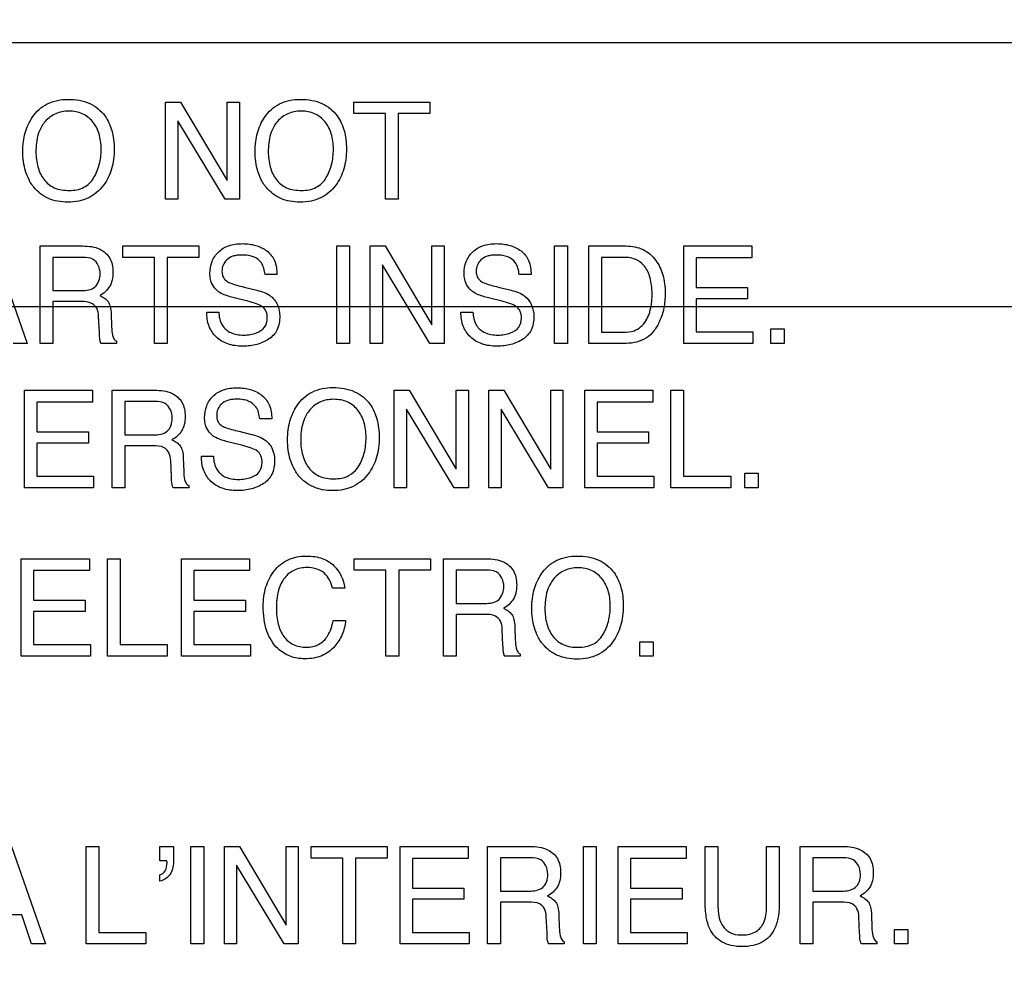
# Model space of a CAD drawing. Units: millimetres. Extents: x 0 to 3300, y 0 to 2000.
# Drawn here: x 2183 to 2204, y 819 to 839 of the extents above; entities that cross this region are included whole.
import ezdxf

# ---------------------------------------------------------------- set-up
doc = ezdxf.new("R2010")
doc.units = ezdxf.units.MM
doc.header["$LTSCALE"] = 181.5
doc.layers.get('0').update_dxf_attribs({"linetype": 'CONTINUOUS'})
doc.layers.add('7_ALL_FEATURES', color=7, linetype='CONTINUOUS')
doc.layers.add('DEF_DRAFT_DIM', color=7, linetype='CONTINUOUS')
doc.styles.get("Standard").update_dxf_attribs({"font": 'txt', "width": 0.8})
doc.dimstyles.new('DIMSTYLE_1', dxfattribs={"dimtxt": 7, "dimasz": 0.1875, "dimexe": 0.125, "dimexo": 0.0625, "dimgap": 3.5, "dimtad": 0, "dimtih": 1, "dimtoh": 1, "dimdsep": 46, "dimtxsty": 'Standard', "dimblk": 'CLOSED', "dimblk1": 'CLOSED', "dimblk2": 'CLOSED', "dimcen": 0.09, "dimadec": 0, "dimazin": 0, "dimtfac": 1, "dimtofl": 0, "dimtmove": 0, "dimatfit": 3, "dimldrblk": 'CLOSED', "dimfxl": 1, "dimtolj": 1, "dimarcsym": 0})

# ---------------------------------------------------------------- blocks, each defined once
blk = doc.blocks.new('_CLOSED')
at = {"color": 0, "linetype": 'ByBlock'}
for p, q in [((0, 0), (-1, 0.17)), ((-1, 0.17), (-1, -0.17)), ((-1, -0.17), (0, 0)), ((-1, 0), (0, 0))]:
    blk.add_line(p, q, dxfattribs=at)
blk = doc.blocks.new('*D23')
at = {"layer": 'DEF_DRAFT_DIM', "color": 2, "linetype": 'Continuous'}
for p, q in [((1990.312, 1132.55), (1987.387, 1132.55)), ((1987.512, 1132.55), (1987.512, 984.65)), ((2444.034, 1132.55), (1990.312, 1132.55)), ((1987.512, 832.55), (1987.512, 970.65)), ((1990.312, 832.55), (1987.387, 832.55)), ((2444.034, 832.55), (1990.312, 832.55))]:
    blk.add_line(p, q, dxfattribs=at)
at = {"layer": 'DEF_DRAFT_DIM', "color": 2, "linetype": 'Continuous', "xscale": 0.1875, "yscale": 0.1875, "zscale": 0.1875}
for p, rotation in [((1987.512, 1132.55), 90), ((1987.512, 832.55), 270)]:
    blk.add_blockref('_CLOSED', p, dxfattribs=dict(at, rotation=rotation))
blk = doc.blocks.new('*D24')
at = {"layer": 'DEF_DRAFT_DIM', "color": 2, "linetype": 'Continuous'}
for p, q in [((1990.312, 832.55), (1987.387, 832.55)), ((1987.512, 832.55), (1987.512, 737.2)), ((2444.034, 832.55), (1990.312, 832.55)), ((1987.512, 648.85), (1987.512, 723.2)), ((1990.312, 648.85), (1987.387, 648.85)), ((2060.962, 648.85), (1990.312, 648.85))]:
    blk.add_line(p, q, dxfattribs=at)
at = {"layer": 'DEF_DRAFT_DIM', "color": 2, "linetype": 'Continuous', "xscale": 0.1875, "yscale": 0.1875, "zscale": 0.1875}
for p, rotation in [((1987.512, 832.55), 90), ((1987.512, 648.85), 270)]:
    blk.add_blockref('_CLOSED', p, dxfattribs=dict(at, rotation=rotation))
blk = doc.blocks.new('*D30')
at = {"layer": 'DEF_DRAFT_DIM', "color": 2, "linetype": 'Continuous'}
for p, q in [((2280.235, 851.888), (2280.235, 614.068)), ((2043.045, 655.788), (2043.045, 614.068)), ((2043.045, 614.193), (2130.14, 614.193)), ((2280.235, 614.193), (2165.14, 614.193))]:
    blk.add_line(p, q, dxfattribs=at)
at = {"layer": 'DEF_DRAFT_DIM', "color": 2, "linetype": 'Continuous', "xscale": 0.1875, "yscale": 0.1875, "zscale": 0.1875, "rotation": 180}
blk.add_blockref('_CLOSED', (2043.045, 614.193), dxfattribs=at)
at = {"layer": 'DEF_DRAFT_DIM', "color": 2, "linetype": 'Continuous', "xscale": 0.1875, "yscale": 0.1875, "zscale": 0.1875}
blk.add_blockref('_CLOSED', (2280.235, 614.193), dxfattribs=at)
at = {"layer": 'DEF_DRAFT_DIM', "color": 2, "linetype": 'Continuous', "insert": (2147.64, 617.693), "char_height": 7, "width": 28, "attachment_point": 2, "line_spacing_factor": 0.9}
blk.add_mtext('237.2', dxfattribs=at)
blk = doc.blocks.new('*D34')
at = {"layer": 'DEF_DRAFT_DIM', "color": 2, "linetype": 'Continuous'}
for p, q in [((2020.713, 843.05), (2017.788, 843.05)), ((2017.913, 843.05), (2017.913, 742.45)), ((2292.973, 843.05), (2020.713, 843.05)), ((2017.913, 648.85), (2017.913, 728.45)), ((2020.713, 648.85), (2017.788, 648.85)), ((2049.983, 648.85), (2020.713, 648.85))]:
    blk.add_line(p, q, dxfattribs=at)
at = {"layer": 'DEF_DRAFT_DIM', "color": 2, "linetype": 'Continuous', "xscale": 0.1875, "yscale": 0.1875, "zscale": 0.1875}
for p, rotation in [((2017.913, 843.05), 90), ((2017.913, 648.85), 270)]:
    blk.add_blockref('_CLOSED', p, dxfattribs=dict(at, rotation=rotation))

msp = doc.modelspace()

# ---------------------------------------------------------------- linework, layer by layer
at = {"layer": '7_ALL_FEATURES', "color": 7, "linetype": 'Continuous'}
msp.add_line((2209.635, 838.15), (2121.635, 838.15), dxfattribs=at)
at = {"layer": '7_ALL_FEATURES', "color": 40, "linetype": 'Continuous'}
for p, q in [((2186.264, 836.892), (2186.582, 836.892)), ((2186.264, 834.83), (2186.264, 836.892)), ((2186.582, 836.892), (2187.573, 835.227)), ((2187.573, 836.892), (2187.83, 836.892)), ((2187.573, 835.227), (2187.573, 836.892)), ((2187.83, 836.892), (2187.83, 834.83)), ((2190.256, 836.892), (2191.867, 836.892)), ((2190.256, 836.647), (2190.256, 836.892)), ((2191.867, 836.892), (2191.867, 836.647)), ((2190.926, 836.647), (2190.256, 836.647)), ((2190.926, 834.83), (2190.926, 836.647)), ((2191.867, 836.647), (2191.197, 836.647)), ((2191.197, 836.647), (2191.197, 834.83)), ((2187.527, 834.83), (2186.522, 836.496)), ((2186.522, 836.496), (2186.522, 834.83)), ((2186.522, 834.83), (2186.264, 834.83)), ((2187.83, 834.83), (2187.527, 834.83)), ((2191.197, 834.83), (2190.926, 834.83)), ((2182.604, 833.84), (2183.326, 831.775)), ((2183.6, 833.84), (2184.504, 833.84)), ((2183.6, 831.775), (2183.6, 833.84)), ((2185.355, 833.84), (2186.968, 833.84)), ((2185.355, 833.593), (2185.355, 833.84)), ((2186.968, 833.84), (2186.968, 833.593)), ((2189.896, 833.84), (2190.167, 833.84)), ((2189.896, 831.775), (2189.896, 833.84)), ((2190.167, 833.84), (2190.167, 831.775)), ((2190.605, 833.84), (2190.923, 833.84)), ((2190.605, 831.775), (2190.605, 833.84)), ((2190.923, 833.84), (2191.914, 832.171)), ((2191.914, 833.84), (2192.171, 833.84)), ((2191.914, 832.171), (2191.914, 833.84)), ((2192.171, 833.84), (2192.171, 831.775)), ((2194.517, 833.84), (2194.789, 833.84)), ((2194.517, 831.775), (2194.517, 833.84)), ((2194.789, 833.84), (2194.789, 831.775)), ((2195.239, 833.84), (2196.034, 833.84)), ((2195.239, 831.775), (2195.239, 833.84)), ((2197.254, 833.84), (2198.698, 833.84)), ((2197.254, 831.775), (2197.254, 833.84)), ((2198.698, 833.84), (2198.698, 833.586)), ((2184.51, 833.599), (2183.869, 833.599)), ((2183.869, 833.599), (2183.869, 832.893)), ((2186.025, 833.593), (2185.355, 833.593)), ((2186.025, 831.775), (2186.025, 833.593)), ((2186.968, 833.593), (2186.297, 833.593)), ((2186.297, 833.593), (2186.297, 831.775)), ((2195.979, 833.599), (2195.511, 833.599)), ((2195.511, 833.599), (2195.511, 832.014)), ((2191.87, 831.775), (2190.863, 833.44)), ((2190.863, 833.44), (2190.863, 831.775)), ((2198.698, 833.586), (2197.518, 833.586)), ((2197.518, 833.586), (2197.518, 832.96)), ((2188.626, 833.233), (2188.374, 833.233)), ((2194.017, 833.233), (2193.764, 833.233)), ((2187.929, 832.969), (2188.199, 832.902)), ((2193.321, 832.969), (2193.591, 832.902)), ((2183.869, 832.893), (2184.475, 832.893)), ((2197.518, 832.96), (2198.609, 832.96)), ((2198.609, 832.96), (2198.609, 832.72)), ((2184.466, 832.66), (2183.869, 832.66)), ((2183.869, 832.66), (2183.869, 831.775)), ((2188.011, 832.67), (2187.75, 832.733)), ((2193.403, 832.67), (2193.142, 832.733)), ((2198.609, 832.72), (2197.518, 832.72)), ((2197.518, 832.72), (2197.518, 832.021)), ((2184.859, 832.006), (2184.842, 832.351)), ((2185.109, 832.4), (2185.119, 832.123)), ((2187.137, 832.44), (2187.391, 832.44)), ((2192.53, 832.44), (2192.783, 832.44)), ((2195.511, 832.014), (2195.981, 832.014)), ((2197.518, 832.021), (2198.718, 832.021)), ((2198.718, 832.021), (2198.718, 831.775)), ((2199.103, 832.082), (2199.387, 832.082)), ((2199.103, 831.775), (2199.103, 832.082)), ((2199.387, 832.082), (2199.387, 831.775)), ((2183.326, 831.775), (2183.03, 831.775)), ((2183.869, 831.775), (2183.6, 831.775)), ((2185.224, 831.775), (2184.892, 831.775)), ((2185.224, 831.821), (2185.224, 831.775)), ((2186.297, 831.775), (2186.025, 831.775)), ((2190.167, 831.775), (2189.896, 831.775)), ((2190.863, 831.775), (2190.605, 831.775)), ((2192.171, 831.775), (2191.87, 831.775)), ((2194.789, 831.775), (2194.517, 831.775)), ((2196.032, 831.775), (2195.239, 831.775)), ((2198.718, 831.775), (2197.254, 831.775)), ((2199.387, 831.775), (2199.103, 831.775)), ((2183.268, 830.781), (2184.714, 830.781)), ((2183.268, 828.712), (2183.268, 830.781)), ((2184.714, 830.781), (2184.714, 830.527)), ((2185.129, 830.781), (2186.034, 830.781)), ((2185.129, 828.712), (2185.129, 830.781)), ((2191.116, 830.781), (2191.434, 830.781)), ((2191.116, 828.712), (2191.116, 830.781)), ((2191.434, 830.781), (2192.427, 829.11)), ((2192.427, 830.781), (2192.686, 830.781)), ((2192.427, 829.11), (2192.427, 830.781)), ((2192.686, 830.781), (2192.686, 828.712)), ((2193.123, 830.781), (2193.441, 830.781)), ((2193.123, 828.712), (2193.123, 830.781)), ((2193.441, 830.781), (2194.433, 829.11)), ((2194.433, 830.781), (2194.691, 830.781)), ((2194.433, 829.11), (2194.433, 830.781)), ((2194.691, 830.781), (2194.691, 828.712)), ((2195.155, 830.781), (2196.6, 830.781)), ((2195.155, 828.712), (2195.155, 830.781)), ((2196.6, 830.781), (2196.6, 830.527)), ((2196.982, 830.781), (2197.252, 830.781)), ((2196.982, 828.712), (2196.982, 830.781)), ((2197.252, 830.781), (2197.252, 828.959)), ((2184.714, 830.527), (2183.532, 830.527)), ((2183.532, 830.527), (2183.532, 829.9)), ((2186.039, 830.541), (2185.398, 830.541)), ((2185.398, 830.541), (2185.398, 829.833)), ((2196.6, 830.527), (2195.418, 830.527)), ((2195.418, 830.527), (2195.418, 829.9)), ((2192.383, 828.712), (2191.374, 830.382)), ((2191.374, 830.382), (2191.374, 828.712)), ((2194.389, 828.712), (2193.38, 830.382)), ((2193.38, 830.382), (2193.38, 828.712)), ((2188.515, 830.174), (2188.261, 830.174)), ((2183.532, 829.9), (2184.625, 829.9)), ((2184.625, 829.9), (2184.625, 829.661)), ((2185.398, 829.833), (2186.005, 829.833)), ((2187.817, 829.91), (2188.088, 829.842)), ((2195.418, 829.9), (2196.511, 829.9)), ((2196.511, 829.9), (2196.511, 829.661)), ((2184.625, 829.661), (2183.532, 829.661)), ((2183.532, 829.661), (2183.532, 828.959)), ((2187.899, 829.61), (2187.638, 829.672)), ((2196.511, 829.661), (2195.418, 829.661)), ((2195.418, 829.661), (2195.418, 828.959)), ((2185.995, 829.6), (2185.398, 829.6)), ((2185.398, 829.6), (2185.398, 828.712)), ((2186.388, 828.945), (2186.373, 829.29)), ((2186.64, 829.339), (2186.649, 829.061)), ((2187.024, 829.38), (2187.278, 829.38)), ((2198.552, 829.02), (2198.837, 829.02)), ((2198.552, 828.712), (2198.552, 829.02)), ((2198.837, 829.02), (2198.837, 828.712)), ((2183.532, 828.959), (2184.735, 828.959)), ((2184.735, 828.959), (2184.735, 828.712)), ((2195.418, 828.959), (2196.621, 828.959)), ((2196.621, 828.959), (2196.621, 828.712)), ((2197.252, 828.959), (2198.251, 828.959)), ((2198.251, 828.959), (2198.251, 828.712)), ((2184.735, 828.712), (2183.268, 828.712)), ((2185.398, 828.712), (2185.129, 828.712)), ((2186.754, 828.712), (2186.423, 828.712)), ((2186.754, 828.759), (2186.754, 828.712)), ((2191.374, 828.712), (2191.116, 828.712)), ((2192.686, 828.712), (2192.383, 828.712)), ((2193.38, 828.712), (2193.123, 828.712)), ((2194.691, 828.712), (2194.389, 828.712)), ((2196.621, 828.712), (2195.155, 828.712)), ((2198.251, 828.712), (2196.982, 828.712)), ((2198.837, 828.712), (2198.552, 828.712)), ((2183.201, 827.207), (2184.647, 827.207)), ((2183.201, 825.138), (2183.201, 827.207)), ((2184.647, 827.207), (2184.647, 826.954)), ((2185.029, 827.207), (2185.298, 827.207)), ((2185.029, 825.138), (2185.029, 827.207)), ((2185.298, 827.207), (2185.298, 825.385)), ((2186.599, 827.207), (2188.044, 827.207)), ((2186.599, 825.138), (2186.599, 827.207)), ((2188.044, 827.207), (2188.044, 826.954)), ((2190.264, 827.207), (2191.881, 827.207)), ((2190.264, 826.962), (2190.264, 827.207)), ((2191.881, 827.207), (2191.881, 826.962)), ((2192.16, 827.207), (2193.066, 827.207)), ((2192.16, 825.138), (2192.16, 827.207)), ((2184.647, 826.954), (2183.464, 826.954)), ((2183.464, 826.954), (2183.464, 826.326)), ((2188.044, 826.954), (2186.862, 826.954)), ((2186.862, 826.954), (2186.862, 826.326)), ((2190.936, 826.962), (2190.264, 826.962)), ((2190.936, 825.138), (2190.936, 826.962)), ((2191.881, 826.962), (2191.209, 826.962)), ((2191.209, 826.962), (2191.209, 825.138)), ((2193.071, 826.967), (2192.43, 826.967)), ((2192.43, 826.967), (2192.43, 826.26)), ((2190.064, 826.586), (2189.801, 826.586)), ((2183.464, 826.326), (2184.557, 826.326)), ((2184.557, 826.326), (2184.557, 826.087)), ((2186.862, 826.326), (2187.956, 826.326)), ((2187.956, 826.326), (2187.956, 826.087)), ((2184.557, 826.087), (2183.464, 826.087)), ((2183.464, 826.087), (2183.464, 825.385)), ((2187.956, 826.087), (2186.862, 826.087)), ((2186.862, 826.087), (2186.862, 825.385)), ((2192.43, 826.26), (2193.037, 826.26)), ((2189.82, 825.897), (2190.083, 825.897)), ((2193.028, 826.026), (2192.43, 826.026)), ((2192.43, 826.026), (2192.43, 825.138)), ((2193.421, 825.372), (2193.405, 825.716)), ((2193.672, 825.766), (2193.681, 825.488)), ((2196.321, 825.445), (2196.606, 825.445)), ((2196.321, 825.138), (2196.321, 825.445)), ((2196.606, 825.445), (2196.606, 825.138)), ((2183.464, 825.385), (2184.668, 825.385)), ((2184.668, 825.385), (2184.668, 825.138)), ((2185.298, 825.385), (2186.297, 825.385)), ((2186.297, 825.385), (2186.297, 825.138)), ((2186.862, 825.385), (2188.065, 825.385)), ((2188.065, 825.385), (2188.065, 825.138)), ((2184.668, 825.138), (2183.201, 825.138)), ((2186.297, 825.138), (2185.029, 825.138)), ((2188.065, 825.138), (2186.599, 825.138)), ((2191.209, 825.138), (2190.936, 825.138)), ((2192.43, 825.138), (2192.16, 825.138)), ((2193.788, 825.138), (2193.457, 825.138)), ((2193.788, 825.185), (2193.788, 825.138)), ((2196.606, 825.138), (2196.321, 825.138)), ((2182.993, 821.104), (2183.716, 819.036)), ((2184.58, 821.104), (2184.849, 821.104)), ((2184.58, 819.036), (2184.58, 821.104)), ((2184.849, 821.104), (2184.849, 819.283)), ((2186.142, 821.104), (2186.432, 821.104)), ((2186.142, 820.798), (2186.142, 821.104)), ((2186.432, 821.104), (2186.432, 820.821)), ((2186.802, 821.104), (2187.074, 821.104)), ((2186.802, 819.036), (2186.802, 821.104)), ((2187.074, 821.104), (2187.074, 819.036)), ((2187.511, 821.104), (2187.829, 821.104)), ((2187.511, 819.036), (2187.511, 821.104)), ((2187.829, 821.104), (2188.823, 819.434)), ((2188.823, 821.104), (2189.079, 821.104)), ((2188.823, 819.434), (2188.823, 821.104)), ((2189.079, 821.104), (2189.079, 819.036)), ((2189.349, 821.104), (2190.964, 821.104)), ((2189.349, 820.859), (2189.349, 821.104)), ((2190.964, 821.104), (2190.964, 820.859)), ((2191.237, 821.104), (2192.682, 821.104)), ((2191.237, 819.036), (2191.237, 821.104)), ((2192.682, 821.104), (2192.682, 820.851)), ((2193.095, 821.104), (2194.001, 821.104)), ((2193.095, 819.036), (2193.095, 821.104)), ((2195.128, 821.104), (2195.4, 821.104)), ((2195.128, 819.036), (2195.128, 821.104)), ((2195.4, 821.104), (2195.4, 819.036)), ((2195.865, 821.104), (2197.31, 821.104)), ((2195.865, 819.036), (2195.865, 821.104)), ((2197.31, 821.104), (2197.31, 820.851)), ((2197.709, 821.104), (2197.982, 821.104)), ((2197.709, 819.943), (2197.709, 821.104)), ((2197.982, 821.104), (2197.982, 819.826)), ((2199.01, 821.104), (2199.283, 821.104)), ((2199.01, 819.826), (2199.01, 821.104)), ((2199.283, 821.104), (2199.283, 819.943)), ((2199.728, 821.104), (2200.632, 821.104)), ((2199.728, 819.036), (2199.728, 821.104)), ((2190.021, 820.859), (2189.349, 820.859)), ((2190.021, 819.036), (2190.021, 820.859)), ((2190.964, 820.859), (2190.292, 820.859)), ((2190.292, 820.859), (2190.292, 819.036)), ((2192.682, 820.851), (2191.5, 820.851)), ((2191.5, 820.851), (2191.5, 820.223)), ((2194.005, 820.863), (2193.365, 820.863)), ((2193.365, 820.863), (2193.365, 820.157)), ((2197.31, 820.851), (2196.128, 820.851)), ((2196.128, 820.851), (2196.128, 820.223)), ((2200.638, 820.863), (2199.997, 820.863)), ((2199.997, 820.863), (2199.997, 820.157)), ((2186.29, 820.798), (2186.142, 820.798)), ((2186.294, 820.762), (2186.294, 820.78)), ((2188.777, 819.036), (2187.769, 820.706)), ((2187.769, 820.706), (2187.769, 819.036)), ((2186.142, 820.37), (2186.142, 820.503)), ((2191.5, 820.223), (2192.593, 820.223)), ((2192.593, 820.223), (2192.593, 819.984)), ((2196.128, 820.223), (2197.219, 820.223)), ((2197.219, 820.223), (2197.219, 819.984)), ((2193.365, 820.157), (2193.972, 820.157)), ((2199.997, 820.157), (2200.604, 820.157)), ((2192.593, 819.984), (2191.5, 819.984)), ((2191.5, 819.984), (2191.5, 819.283)), ((2193.962, 819.923), (2193.365, 819.923)), ((2193.365, 819.923), (2193.365, 819.036)), ((2197.219, 819.984), (2196.128, 819.984)), ((2196.128, 819.984), (2196.128, 819.283)), ((2200.593, 819.923), (2199.997, 819.923)), ((2199.997, 819.923), (2199.997, 819.036)), ((2183.213, 819.656), (2182.432, 819.656)), ((2183.421, 819.036), (2183.213, 819.656)), ((2194.355, 819.269), (2194.339, 819.614)), ((2194.605, 819.662), (2194.615, 819.386)), ((2200.987, 819.269), (2200.971, 819.614)), ((2201.237, 819.662), (2201.247, 819.386)), ((2184.849, 819.283), (2185.848, 819.283)), ((2185.848, 819.283), (2185.848, 819.036)), ((2191.5, 819.283), (2192.702, 819.283)), ((2192.702, 819.283), (2192.702, 819.036)), ((2196.128, 819.283), (2197.33, 819.283)), ((2197.33, 819.283), (2197.33, 819.036)), ((2201.725, 819.343), (2202.008, 819.343)), ((2201.725, 819.036), (2201.725, 819.343)), ((2202.008, 819.343), (2202.008, 819.036)), ((2183.716, 819.036), (2183.421, 819.036)), ((2185.848, 819.036), (2184.58, 819.036)), ((2187.074, 819.036), (2186.802, 819.036)), ((2187.769, 819.036), (2187.511, 819.036)), ((2189.079, 819.036), (2188.777, 819.036)), ((2190.292, 819.036), (2190.021, 819.036)), ((2192.702, 819.036), (2191.237, 819.036)), ((2193.365, 819.036), (2193.095, 819.036)), ((2194.721, 819.036), (2194.39, 819.036)), ((2194.721, 819.084), (2194.721, 819.036)), ((2195.4, 819.036), (2195.128, 819.036)), ((2197.33, 819.036), (2195.865, 819.036)), ((2199.997, 819.036), (2199.728, 819.036)), ((2201.352, 819.036), (2201.022, 819.036)), ((2201.352, 819.084), (2201.352, 819.036)), ((2202.008, 819.036), (2201.725, 819.036))]:
    msp.add_line(p, q, dxfattribs=at)
for points, knots in [([(2183.424, 835.147), (2183.403, 835.179), (2183.351, 835.269), (2183.287, 835.43), (2183.244, 835.634), (2183.231, 835.845), (2183.242, 836.05), (2183.28, 836.238), (2183.343, 836.412), (2183.438, 836.582), (2183.57, 836.74), (2183.816, 836.909), (2184.045, 836.95), (2184.196, 836.95)], [0, 0, 0, 0, 0.048287, 0.130611, 0.217453, 0.310968, 0.395806, 0.475847, 0.552668, 0.628081, 0.720817, 0.80986, 1, 1, 1, 1]), ([(2184.196, 836.95), (2184.351, 836.95), (2184.654, 836.907), (2184.894, 836.711), (2184.976, 836.599)], [0, 0, 0, 0, 0.52835, 1, 1, 1, 1]), ([(2188.351, 835.147), (2188.33, 835.179), (2188.279, 835.269), (2188.215, 835.43), (2188.172, 835.634), (2188.159, 835.845), (2188.171, 836.05), (2188.208, 836.238), (2188.27, 836.412), (2188.366, 836.582), (2188.498, 836.74), (2188.679, 836.864), (2188.892, 836.937), (2189.127, 836.957), (2189.363, 836.937), (2189.647, 836.854), (2189.822, 836.711), (2189.903, 836.599)], [0, 0, 0, 0, 0.035176, 0.095089, 0.158296, 0.226384, 0.288155, 0.34641, 0.402307, 0.457216, 0.524793, 0.589629, 0.656363, 0.72927, 0.804661, 0.872612, 1, 1, 1, 1]), ([(2184.976, 836.599), (2185.043, 836.505), (2185.119, 836.339), (2185.166, 836.097), (2185.178, 835.892), (2185.165, 835.681), (2185.123, 835.476), (2185.052, 835.291), (2184.947, 835.119), (2184.808, 834.966), (2184.627, 834.85), (2184.417, 834.782), (2184.195, 834.763), (2183.977, 834.781), (2183.779, 834.84), (2183.607, 834.942), (2183.492, 835.051), (2183.438, 835.126), (2183.424, 835.147)], [0, 0, 0, 0, 0.104321, 0.161257, 0.222883, 0.28986, 0.352147, 0.411239, 0.468851, 0.533752, 0.596465, 0.661103, 0.731425, 0.797242, 0.857986, 0.916762, 0.97693, 1, 1, 1, 1]), ([(2184.738, 835.283), (2184.79, 835.372), (2184.851, 835.519), (2184.891, 835.728), (2184.9, 835.895), (2184.89, 836.062), (2184.847, 836.266), (2184.735, 836.488), (2184.541, 836.638), (2184.36, 836.692), (2184.213, 836.705), (2184.067, 836.692), (2183.886, 836.638), (2183.735, 836.526), (2183.658, 836.416), (2183.637, 836.38)], [0, 0, 0, 0, 0.123032, 0.186682, 0.253244, 0.322186, 0.385428, 0.501631, 0.610542, 0.666298, 0.726365, 0.785025, 0.840259, 0.95062, 1, 1, 1, 1]), ([(2189.903, 836.599), (2189.97, 836.505), (2190.046, 836.339), (2190.093, 836.097), (2190.105, 835.892), (2190.092, 835.681), (2190.05, 835.476), (2189.979, 835.291), (2189.876, 835.118), (2189.736, 834.966), (2189.555, 834.85), (2189.345, 834.782), (2189.123, 834.763), (2188.905, 834.781), (2188.707, 834.84), (2188.535, 834.942), (2188.42, 835.051), (2188.366, 835.126), (2188.351, 835.147)], [0, 0, 0, 0, 0.10429, 0.161229, 0.222859, 0.289841, 0.352124, 0.411175, 0.468667, 0.533736, 0.596549, 0.661206, 0.73148, 0.797257, 0.857999, 0.916774, 0.976914, 1, 1, 1, 1]), ([(2189.666, 835.283), (2189.719, 835.371), (2189.78, 835.519), (2189.818, 835.728), (2189.827, 835.895), (2189.818, 836.062), (2189.774, 836.266), (2189.663, 836.488), (2189.469, 836.637), (2189.288, 836.692), (2189.141, 836.705), (2188.995, 836.692), (2188.859, 836.651), (2188.737, 836.581), (2188.637, 836.489), (2188.586, 836.416), (2188.565, 836.38)], [0, 0, 0, 0, 0.122898, 0.186499, 0.253041, 0.321967, 0.385192, 0.501312, 0.610089, 0.665743, 0.725753, 0.784478, 0.839739, 0.894219, 0.950764, 1, 1, 1, 1]), ([(2183.637, 836.38), (2183.605, 836.326), (2183.531, 836.151), (2183.513, 835.959), (2183.513, 835.832)], [0, 0, 0, 0, 0.329104, 1, 1, 1, 1]), ([(2188.565, 836.38), (2188.534, 836.326), (2188.459, 836.151), (2188.442, 835.959), (2188.442, 835.832)], [0, 0, 0, 0, 0.329326, 1, 1, 1, 1]), ([(2183.513, 835.832), (2183.513, 835.726), (2183.538, 835.521), (2183.661, 835.244), (2183.903, 835.043), (2184.114, 835.018), (2184.223, 835.018)], [0, 0, 0, 0, 0.26147, 0.499951, 0.73078, 1, 1, 1, 1]), ([(2188.442, 835.832), (2188.442, 835.726), (2188.466, 835.521), (2188.588, 835.244), (2188.83, 835.043), (2189.041, 835.018), (2189.15, 835.018)], [0, 0, 0, 0, 0.261611, 0.500131, 0.73098, 1, 1, 1, 1]), ([(2184.223, 835.018), (2184.328, 835.018), (2184.536, 835.051), (2184.688, 835.201), (2184.738, 835.283)], [0, 0, 0, 0, 0.521606, 1, 1, 1, 1]), ([(2189.15, 835.018), (2189.255, 835.018), (2189.464, 835.051), (2189.617, 835.201), (2189.666, 835.283)], [0, 0, 0, 0, 0.52189, 1, 1, 1, 1]), ([(2184.504, 833.84), (2184.63, 833.84), (2184.856, 833.816), (2185.072, 833.629), (2185.139, 833.441), (2185.153, 833.281), (2185.139, 833.12), (2185.082, 832.977), (2184.988, 832.866), (2184.91, 832.812), (2184.867, 832.789)], [0, 0, 0, 0, 0.240422, 0.418529, 0.511526, 0.617023, 0.725466, 0.818611, 0.907264, 1, 1, 1, 1]), ([(2187.205, 833.255), (2187.205, 833.341), (2187.23, 833.511), (2187.373, 833.729), (2187.564, 833.842), (2187.745, 833.884), (2187.893, 833.893), (2188.04, 833.884), (2188.219, 833.846), (2188.424, 833.752), (2188.603, 833.527), (2188.626, 833.334), (2188.626, 833.233)], [0, 0, 0, 0, 0.119199, 0.231854, 0.350462, 0.415785, 0.487985, 0.555588, 0.619368, 0.7409, 0.860486, 1, 1, 1, 1]), ([(2192.597, 833.255), (2192.597, 833.341), (2192.623, 833.511), (2192.766, 833.729), (2192.956, 833.842), (2193.137, 833.884), (2193.285, 833.893), (2193.432, 833.884), (2193.611, 833.846), (2193.816, 833.752), (2193.995, 833.527), (2194.017, 833.334), (2194.017, 833.233)], [0, 0, 0, 0, 0.119233, 0.231994, 0.35041, 0.415762, 0.488068, 0.555663, 0.619405, 0.740898, 0.860464, 1, 1, 1, 1]), ([(2196.034, 833.84), (2196.157, 833.84), (2196.404, 833.796), (2196.682, 833.552), (2196.806, 833.278), (2196.854, 833.037), (2196.864, 832.853), (2196.857, 832.68), (2196.828, 832.478), (2196.759, 832.258), (2196.635, 832.038), (2196.413, 831.828), (2196.181, 831.775), (2196.032, 831.775)], [0, 0, 0, 0, 0.123879, 0.242581, 0.358668, 0.422009, 0.490675, 0.544861, 0.596808, 0.69629, 0.776818, 0.849812, 1, 1, 1, 1]), ([(2184.875, 833.255), (2184.875, 833.368), (2184.784, 833.585), (2184.583, 833.599), (2184.51, 833.599)], [0, 0, 0, 0, 0.607066, 1, 1, 1, 1]), ([(2188.374, 833.233), (2188.362, 833.322), (2188.328, 833.486), (2188.159, 833.606), (2188.015, 833.643), (2187.897, 833.651), (2187.787, 833.645), (2187.671, 833.623), (2187.557, 833.558), (2187.477, 833.438), (2187.457, 833.331), (2187.461, 833.27), (2187.464, 833.254)], [0, 0, 0, 0, 0.193458, 0.338521, 0.421377, 0.516304, 0.593411, 0.659979, 0.770405, 0.868333, 0.964009, 1, 1, 1, 1]), ([(2193.764, 833.233), (2193.754, 833.322), (2193.72, 833.486), (2193.552, 833.606), (2193.407, 833.643), (2193.289, 833.651), (2193.179, 833.645), (2193.063, 833.623), (2192.949, 833.558), (2192.869, 833.438), (2192.85, 833.335), (2192.853, 833.278), (2192.854, 833.266)], [0, 0, 0, 0, 0.194956, 0.341276, 0.424824, 0.520601, 0.598575, 0.665839, 0.777326, 0.87617, 0.972741, 1, 1, 1, 1]), ([(2195.981, 832.014), (2196.055, 832.014), (2196.186, 832.023), (2196.35, 832.118), (2196.455, 832.246), (2196.528, 832.402), (2196.563, 832.551), (2196.581, 832.683), (2196.59, 832.87), (2196.567, 833.112), (2196.468, 833.39), (2196.254, 833.574), (2196.072, 833.599), (2195.979, 833.599)], [0, 0, 0, 0, 0.097994, 0.169196, 0.245031, 0.315076, 0.39619, 0.446506, 0.492668, 0.644336, 0.76692, 0.875855, 1, 1, 1, 1]), ([(2184.475, 832.893), (2184.576, 832.893), (2184.809, 832.92), (2184.875, 833.154), (2184.875, 833.255)], [0, 0, 0, 0, 0.498504, 1, 1, 1, 1]), ([(2187.388, 832.869), (2187.302, 832.93), (2187.215, 833.069), (2187.205, 833.215), (2187.205, 833.255)], [0, 0, 0, 0, 0.723673, 1, 1, 1, 1]), ([(2187.464, 833.254), (2187.468, 833.225), (2187.489, 833.156), (2187.542, 833.103), (2187.579, 833.082)], [0, 0, 0, 0, 0.405537, 1, 1, 1, 1]), ([(2192.78, 832.869), (2192.694, 832.93), (2192.607, 833.069), (2192.597, 833.215), (2192.597, 833.255)], [0, 0, 0, 0, 0.723673, 1, 1, 1, 1]), ([(2192.854, 833.266), (2192.857, 833.233), (2192.877, 833.159), (2192.934, 833.103), (2192.971, 833.082)], [0, 0, 0, 0, 0.437517, 1, 1, 1, 1]), ([(2187.579, 833.082), (2187.595, 833.072), (2187.708, 833.023), (2187.828, 832.994), (2187.929, 832.969)], [0, 0, 0, 0, 0.152187, 1, 1, 1, 1]), ([(2192.971, 833.082), (2192.987, 833.072), (2193.1, 833.023), (2193.22, 832.994), (2193.321, 832.969)], [0, 0, 0, 0, 0.152064, 1, 1, 1, 1]), ([(2184.867, 832.789), (2184.903, 832.774), (2184.968, 832.739), (2185.052, 832.662), (2185.098, 832.543), (2185.107, 832.452), (2185.109, 832.4)], [0, 0, 0, 0, 0.239125, 0.447933, 0.681933, 1, 1, 1, 1]), ([(2187.75, 832.733), (2187.71, 832.742), (2187.586, 832.776), (2187.461, 832.819), (2187.388, 832.869)], [0, 0, 0, 0, 0.316258, 1, 1, 1, 1]), ([(2188.199, 832.902), (2188.305, 832.877), (2188.488, 832.815), (2188.661, 832.596), (2188.685, 832.435), (2188.685, 832.353)], [0, 0, 0, 0, 0.40982, 0.691239, 1, 1, 1, 1]), ([(2193.142, 832.733), (2193.102, 832.742), (2192.978, 832.776), (2192.853, 832.819), (2192.78, 832.869)], [0, 0, 0, 0, 0.316503, 1, 1, 1, 1]), ([(2193.591, 832.902), (2193.697, 832.877), (2193.962, 832.794), (2194.077, 832.505), (2194.077, 832.353)], [0, 0, 0, 0, 0.416826, 1, 1, 1, 1]), ([(2184.842, 832.351), (2184.839, 832.409), (2184.822, 832.518), (2184.683, 832.66), (2184.545, 832.66), (2184.466, 832.66)], [0, 0, 0, 0, 0.312279, 0.569749, 1, 1, 1, 1]), ([(2188.421, 832.307), (2188.421, 832.356), (2188.412, 832.448), (2188.324, 832.561), (2188.18, 832.621), (2188.073, 832.654), (2188.011, 832.67)], [0, 0, 0, 0, 0.241905, 0.441089, 0.681, 1, 1, 1, 1]), ([(2193.813, 832.307), (2193.813, 832.356), (2193.804, 832.448), (2193.716, 832.561), (2193.572, 832.621), (2193.465, 832.654), (2193.403, 832.67)], [0, 0, 0, 0, 0.242092, 0.441723, 0.681111, 1, 1, 1, 1]), ([(2188.685, 832.353), (2188.685, 832.252), (2188.658, 832.056), (2188.49, 831.875), (2188.329, 831.794), (2188.196, 831.747), (2188.053, 831.72), (2187.898, 831.711), (2187.738, 831.721), (2187.539, 831.768), (2187.325, 831.892), (2187.161, 832.142), (2187.136, 832.339), (2187.137, 832.44)], [0, 0, 0, 0, 0.128986, 0.242472, 0.301626, 0.361482, 0.423269, 0.488094, 0.561539, 0.62844, 0.751241, 0.869818, 1, 1, 1, 1]), ([(2187.391, 832.44), (2187.396, 832.342), (2187.43, 832.156), (2187.611, 832.005), (2187.779, 831.958), (2187.92, 831.947), (2188.061, 831.957), (2188.217, 831.997), (2188.383, 832.096), (2188.421, 832.241), (2188.421, 832.307)], [0, 0, 0, 0, 0.197748, 0.35497, 0.443022, 0.543941, 0.637386, 0.724999, 0.867199, 1, 1, 1, 1]), ([(2194.077, 832.353), (2194.077, 832.252), (2194.051, 832.056), (2193.882, 831.875), (2193.721, 831.794), (2193.588, 831.747), (2193.445, 831.72), (2193.29, 831.711), (2193.131, 831.721), (2192.931, 831.768), (2192.718, 831.893), (2192.553, 832.142), (2192.528, 832.339), (2192.53, 832.44)], [0, 0, 0, 0, 0.129, 0.242582, 0.30172, 0.361534, 0.423275, 0.488083, 0.561678, 0.628588, 0.751146, 0.869805, 1, 1, 1, 1]), ([(2192.783, 832.44), (2192.788, 832.342), (2192.823, 832.156), (2193.003, 832.005), (2193.171, 831.958), (2193.312, 831.947), (2193.453, 831.957), (2193.609, 831.997), (2193.775, 832.096), (2193.813, 832.241), (2193.813, 832.307)], [0, 0, 0, 0, 0.197738, 0.354975, 0.443089, 0.544136, 0.637576, 0.725185, 0.867214, 1, 1, 1, 1]), ([(2184.892, 831.775), (2184.882, 831.797), (2184.862, 831.873), (2184.861, 831.952), (2184.859, 832.006)], [0, 0, 0, 0, 0.303655, 1, 1, 1, 1]), ([(2185.119, 832.123), (2185.121, 832.064), (2185.125, 831.976), (2185.162, 831.869), (2185.203, 831.831), (2185.224, 831.821)], [0, 0, 0, 0, 0.529293, 0.790931, 1, 1, 1, 1]), ([(2186.034, 830.781), (2186.159, 830.781), (2186.386, 830.758), (2186.602, 830.571), (2186.67, 830.383), (2186.684, 830.222), (2186.67, 830.061), (2186.612, 829.918), (2186.518, 829.806), (2186.44, 829.752), (2186.397, 829.729)], [0, 0, 0, 0, 0.239571, 0.418159, 0.511128, 0.616465, 0.72542, 0.818385, 0.907351, 1, 1, 1, 1]), ([(2187.091, 830.197), (2187.091, 830.283), (2187.117, 830.453), (2187.26, 830.671), (2187.451, 830.785), (2187.632, 830.827), (2187.781, 830.836), (2187.928, 830.827), (2188.065, 830.798), (2188.19, 830.748), (2188.342, 830.659), (2188.492, 830.468), (2188.515, 830.275), (2188.515, 830.174)], [0, 0, 0, 0, 0.118586, 0.231166, 0.349721, 0.415077, 0.487397, 0.555084, 0.618702, 0.679973, 0.740794, 0.860484, 1, 1, 1, 1]), ([(2189.04, 829.029), (2189.019, 829.061), (2188.968, 829.152), (2188.903, 829.313), (2188.86, 829.518), (2188.847, 829.729), (2188.859, 829.935), (2188.896, 830.124), (2188.959, 830.298), (2189.055, 830.469), (2189.188, 830.627), (2189.434, 830.796), (2189.664, 830.838), (2189.815, 830.838)], [0, 0, 0, 0, 0.048377, 0.130689, 0.217425, 0.310815, 0.395949, 0.476027, 0.552742, 0.628025, 0.720806, 0.809866, 1, 1, 1, 1]), ([(2189.815, 830.838), (2189.971, 830.838), (2190.274, 830.795), (2190.515, 830.598), (2190.597, 830.486)], [0, 0, 0, 0, 0.528934, 1, 1, 1, 1]), ([(2186.404, 830.197), (2186.404, 830.309), (2186.313, 830.526), (2186.112, 830.541), (2186.039, 830.541)], [0, 0, 0, 0, 0.60615, 1, 1, 1, 1]), ([(2188.261, 830.174), (2188.251, 830.263), (2188.217, 830.428), (2188.048, 830.548), (2187.903, 830.585), (2187.785, 830.593), (2187.675, 830.587), (2187.559, 830.565), (2187.444, 830.5), (2187.364, 830.378), (2187.345, 830.276), (2187.348, 830.219), (2187.349, 830.207)], [0, 0, 0, 0, 0.195173, 0.341284, 0.424884, 0.520857, 0.59853, 0.665672, 0.77746, 0.876189, 0.972894, 1, 1, 1, 1]), ([(2190.597, 830.486), (2190.664, 830.392), (2190.74, 830.225), (2190.787, 829.982), (2190.799, 829.777), (2190.786, 829.565), (2190.744, 829.36), (2190.673, 829.175), (2190.568, 829.002), (2190.429, 828.849), (2190.248, 828.733), (2190.038, 828.664), (2189.815, 828.645), (2189.596, 828.663), (2189.398, 828.722), (2189.224, 828.824), (2189.109, 828.933), (2189.055, 829.008), (2189.04, 829.029)], [0, 0, 0, 0, 0.104409, 0.161354, 0.223069, 0.289926, 0.352151, 0.411179, 0.468686, 0.533589, 0.596345, 0.660954, 0.731097, 0.797011, 0.85788, 0.916736, 0.976885, 1, 1, 1, 1]), ([(2190.358, 829.166), (2190.411, 829.255), (2190.472, 829.402), (2190.511, 829.612), (2190.521, 829.779), (2190.511, 829.947), (2190.467, 830.152), (2190.355, 830.374), (2190.162, 830.525), (2189.979, 830.58), (2189.832, 830.592), (2189.685, 830.58), (2189.504, 830.525), (2189.353, 830.412), (2189.275, 830.302), (2189.254, 830.266)], [0, 0, 0, 0, 0.122887, 0.186512, 0.253019, 0.322085, 0.385329, 0.501423, 0.610432, 0.666173, 0.726308, 0.78495, 0.840239, 0.950604, 1, 1, 1, 1]), ([(2189.254, 830.266), (2189.223, 830.212), (2189.148, 830.036), (2189.13, 829.844), (2189.13, 829.717)], [0, 0, 0, 0, 0.329486, 1, 1, 1, 1]), ([(2186.005, 829.833), (2186.106, 829.833), (2186.27, 829.855), (2186.396, 830.031), (2186.404, 830.138), (2186.404, 830.197)], [0, 0, 0, 0, 0.49062, 0.713383, 1, 1, 1, 1]), ([(2187.275, 829.809), (2187.188, 829.87), (2187.101, 830.01), (2187.091, 830.157), (2187.091, 830.197)], [0, 0, 0, 0, 0.722505, 1, 1, 1, 1]), ([(2187.349, 830.207), (2187.353, 830.174), (2187.372, 830.099), (2187.43, 830.043), (2187.466, 830.022)], [0, 0, 0, 0, 0.43521, 1, 1, 1, 1]), ([(2187.466, 830.022), (2187.482, 830.013), (2187.595, 829.963), (2187.715, 829.934), (2187.817, 829.91)], [0, 0, 0, 0, 0.152005, 1, 1, 1, 1]), ([(2188.088, 829.842), (2188.194, 829.817), (2188.378, 829.756), (2188.55, 829.536), (2188.574, 829.374), (2188.574, 829.291)], [0, 0, 0, 0, 0.409666, 0.690701, 1, 1, 1, 1]), ([(2186.397, 829.729), (2186.433, 829.714), (2186.499, 829.679), (2186.583, 829.601), (2186.629, 829.482), (2186.637, 829.391), (2186.64, 829.339)], [0, 0, 0, 0, 0.239467, 0.44901, 0.681828, 1, 1, 1, 1]), ([(2187.638, 829.672), (2187.598, 829.682), (2187.473, 829.716), (2187.348, 829.759), (2187.275, 829.809)], [0, 0, 0, 0, 0.316336, 1, 1, 1, 1]), ([(2189.13, 829.717), (2189.13, 829.611), (2189.155, 829.406), (2189.278, 829.127), (2189.521, 828.926), (2189.733, 828.902), (2189.842, 828.902)], [0, 0, 0, 0, 0.261408, 0.500321, 0.730786, 1, 1, 1, 1]), ([(2186.373, 829.29), (2186.37, 829.348), (2186.352, 829.457), (2186.213, 829.6), (2186.075, 829.6), (2185.995, 829.6)], [0, 0, 0, 0, 0.312274, 0.57184, 1, 1, 1, 1]), ([(2188.31, 829.246), (2188.31, 829.295), (2188.301, 829.387), (2188.213, 829.501), (2188.068, 829.561), (2187.961, 829.594), (2187.899, 829.61)], [0, 0, 0, 0, 0.242441, 0.442764, 0.68067, 1, 1, 1, 1]), ([(2188.574, 829.291), (2188.574, 829.191), (2188.552, 829.041), (2188.446, 828.881), (2188.34, 828.795), (2188.217, 828.732), (2188.084, 828.685), (2187.941, 828.657), (2187.786, 828.648), (2187.626, 828.659), (2187.426, 828.705), (2187.212, 828.83), (2187.048, 829.081), (2187.023, 829.279), (2187.024, 829.38)], [0, 0, 0, 0, 0.128722, 0.185622, 0.243139, 0.302166, 0.361905, 0.423606, 0.488446, 0.561768, 0.628582, 0.75108, 0.869582, 1, 1, 1, 1]), ([(2187.278, 829.38), (2187.282, 829.281), (2187.317, 829.095), (2187.498, 828.943), (2187.666, 828.895), (2187.807, 828.885), (2187.949, 828.895), (2188.105, 828.935), (2188.272, 829.034), (2188.31, 829.179), (2188.31, 829.246)], [0, 0, 0, 0, 0.19833, 0.35541, 0.443352, 0.544216, 0.637704, 0.725456, 0.867197, 1, 1, 1, 1]), ([(2186.649, 829.061), (2186.651, 829.002), (2186.655, 828.913), (2186.693, 828.807), (2186.733, 828.769), (2186.754, 828.759)], [0, 0, 0, 0, 0.531588, 0.792592, 1, 1, 1, 1]), ([(2189.842, 828.902), (2189.898, 828.902), (2190.097, 828.915), (2190.284, 829.044), (2190.358, 829.166)], [0, 0, 0, 0, 0.279655, 1, 1, 1, 1]), ([(2186.423, 828.712), (2186.413, 828.734), (2186.392, 828.811), (2186.391, 828.89), (2186.388, 828.945)], [0, 0, 0, 0, 0.307837, 1, 1, 1, 1]), ([(2188.336, 826.193), (2188.336, 826.334), (2188.366, 826.603), (2188.52, 826.906), (2188.697, 827.09), (2188.862, 827.193), (2189.051, 827.253), (2189.244, 827.269), (2189.426, 827.257), (2189.631, 827.208), (2189.766, 827.126), (2189.835, 827.056)], [0, 0, 0, 0, 0.190298, 0.360823, 0.448699, 0.533731, 0.620949, 0.715083, 0.795053, 0.867506, 1, 1, 1, 1]), ([(2193.066, 827.207), (2193.192, 827.207), (2193.419, 827.184), (2193.635, 826.997), (2193.702, 826.809), (2193.717, 826.648), (2193.703, 826.487), (2193.645, 826.344), (2193.551, 826.233), (2193.473, 826.178), (2193.431, 826.155)], [0, 0, 0, 0, 0.239698, 0.418304, 0.51136, 0.61693, 0.72563, 0.819124, 0.907517, 1, 1, 1, 1]), ([(2194.22, 825.456), (2194.199, 825.488), (2194.148, 825.579), (2194.083, 825.74), (2194.041, 825.945), (2194.028, 826.156), (2194.04, 826.361), (2194.077, 826.551), (2194.14, 826.725), (2194.234, 826.896), (2194.368, 827.053), (2194.614, 827.223), (2194.843, 827.264), (2194.995, 827.264)], [0, 0, 0, 0, 0.048445, 0.130804, 0.217559, 0.310912, 0.395868, 0.47585, 0.552612, 0.628141, 0.720714, 0.809689, 1, 1, 1, 1]), ([(2194.995, 827.264), (2195.15, 827.264), (2195.453, 827.222), (2195.695, 827.025), (2195.776, 826.912)], [0, 0, 0, 0, 0.528387, 1, 1, 1, 1]), ([(2189.258, 827.02), (2189.169, 827.02), (2188.989, 826.988), (2188.764, 826.808), (2188.631, 826.509), (2188.614, 826.276), (2188.614, 826.146)], [0, 0, 0, 0, 0.218734, 0.432795, 0.68076, 1, 1, 1, 1]), ([(2189.801, 826.586), (2189.776, 826.705), (2189.659, 826.956), (2189.386, 827.02), (2189.258, 827.02)], [0, 0, 0, 0, 0.484826, 1, 1, 1, 1]), ([(2193.438, 826.623), (2193.438, 826.735), (2193.347, 826.953), (2193.145, 826.967), (2193.071, 826.967)], [0, 0, 0, 0, 0.603724, 1, 1, 1, 1]), ([(2195.776, 826.912), (2195.843, 826.818), (2195.919, 826.651), (2195.966, 826.409), (2195.977, 826.203), (2195.965, 825.992), (2195.923, 825.787), (2195.852, 825.601), (2195.748, 825.428), (2195.608, 825.276), (2195.426, 825.159), (2195.216, 825.091), (2194.993, 825.072), (2194.775, 825.09), (2194.577, 825.149), (2194.404, 825.251), (2194.289, 825.36), (2194.234, 825.435), (2194.22, 825.456)], [0, 0, 0, 0, 0.104413, 0.161318, 0.222991, 0.289933, 0.35218, 0.411143, 0.468491, 0.533581, 0.596479, 0.661244, 0.731649, 0.797145, 0.857856, 0.916685, 0.976842, 1, 1, 1, 1]), ([(2195.538, 825.592), (2195.591, 825.681), (2195.652, 825.828), (2195.691, 826.039), (2195.7, 826.206), (2195.69, 826.374), (2195.647, 826.578), (2195.534, 826.8), (2195.341, 826.951), (2195.159, 827.007), (2195.012, 827.019), (2194.865, 827.007), (2194.683, 826.951), (2194.533, 826.838), (2194.455, 826.728), (2194.434, 826.692)], [0, 0, 0, 0, 0.122851, 0.18668, 0.253526, 0.322419, 0.385564, 0.501535, 0.610355, 0.666023, 0.726109, 0.784746, 0.840077, 0.950776, 1, 1, 1, 1]), ([(2193.037, 826.26), (2193.138, 826.26), (2193.373, 826.287), (2193.438, 826.522), (2193.438, 826.623)], [0, 0, 0, 0, 0.498799, 1, 1, 1, 1]), ([(2194.434, 826.692), (2194.403, 826.638), (2194.328, 826.463), (2194.31, 826.27), (2194.31, 826.143)], [0, 0, 0, 0, 0.328528, 1, 1, 1, 1]), ([(2190.083, 825.897), (2190.072, 825.795), (2190.026, 825.596), (2189.886, 825.373), (2189.73, 825.229), (2189.578, 825.144), (2189.405, 825.094), (2189.228, 825.08), (2189.057, 825.093), (2188.853, 825.147), (2188.593, 825.311), (2188.368, 825.69), (2188.336, 826.017), (2188.336, 826.193)], [0, 0, 0, 0, 0.106494, 0.207416, 0.266848, 0.325337, 0.385903, 0.451249, 0.508165, 0.562058, 0.668017, 0.817359, 1, 1, 1, 1]), ([(2188.614, 826.146), (2188.614, 826.036), (2188.635, 825.828), (2188.751, 825.552), (2188.969, 825.36), (2189.158, 825.331), (2189.252, 825.331)], [0, 0, 0, 0, 0.28496, 0.531351, 0.756032, 1, 1, 1, 1]), ([(2193.431, 826.155), (2193.467, 826.14), (2193.531, 826.105), (2193.616, 826.028), (2193.663, 825.908), (2193.67, 825.818), (2193.672, 825.766)], [0, 0, 0, 0, 0.237828, 0.449119, 0.682131, 1, 1, 1, 1]), ([(2194.31, 826.143), (2194.31, 826.037), (2194.335, 825.832), (2194.458, 825.553), (2194.701, 825.353), (2194.912, 825.328), (2195.021, 825.328)], [0, 0, 0, 0, 0.261677, 0.500872, 0.731025, 1, 1, 1, 1]), ([(2189.252, 825.331), (2189.341, 825.331), (2189.522, 825.364), (2189.738, 825.582), (2189.798, 825.782), (2189.82, 825.897)], [0, 0, 0, 0, 0.302418, 0.598866, 1, 1, 1, 1]), ([(2193.405, 825.716), (2193.402, 825.774), (2193.385, 825.883), (2193.246, 826.027), (2193.107, 826.026), (2193.028, 826.026)], [0, 0, 0, 0, 0.311492, 0.571921, 1, 1, 1, 1]), ([(2193.681, 825.488), (2193.683, 825.429), (2193.689, 825.341), (2193.725, 825.233), (2193.766, 825.195), (2193.788, 825.185)], [0, 0, 0, 0, 0.52991, 0.790238, 1, 1, 1, 1]), ([(2195.021, 825.328), (2195.126, 825.328), (2195.335, 825.361), (2195.488, 825.51), (2195.538, 825.592)], [0, 0, 0, 0, 0.523078, 1, 1, 1, 1]), ([(2193.434, 825.208), (2193.432, 825.216), (2193.426, 825.271), (2193.423, 825.326), (2193.421, 825.372)], [0, 0, 0, 0, 0.160022, 1, 1, 1, 1]), ([(2194.001, 821.104), (2194.125, 821.104), (2194.353, 821.082), (2194.568, 820.894), (2194.635, 820.706), (2194.649, 820.545), (2194.636, 820.384), (2194.578, 820.241), (2194.485, 820.13), (2194.406, 820.076), (2194.364, 820.053)], [0, 0, 0, 0, 0.239279, 0.418407, 0.511563, 0.61715, 0.725661, 0.818897, 0.907544, 1, 1, 1, 1]), ([(2200.632, 821.104), (2200.757, 821.104), (2200.984, 821.082), (2201.2, 820.894), (2201.268, 820.706), (2201.282, 820.545), (2201.268, 820.384), (2201.211, 820.241), (2201.117, 820.13), (2201.038, 820.076), (2200.995, 820.053)], [0, 0, 0, 0, 0.239395, 0.41857, 0.51162, 0.617068, 0.725444, 0.818525, 0.907441, 1, 1, 1, 1]), ([(2194.371, 820.519), (2194.371, 820.632), (2194.282, 820.851), (2194.079, 820.863), (2194.005, 820.863)], [0, 0, 0, 0, 0.605327, 1, 1, 1, 1]), ([(2201.003, 820.519), (2201.003, 820.632), (2200.912, 820.85), (2200.71, 820.863), (2200.638, 820.863)], [0, 0, 0, 0, 0.608343, 1, 1, 1, 1]), ([(2186.432, 820.821), (2186.432, 820.717), (2186.409, 820.513), (2186.229, 820.382), (2186.142, 820.37)], [0, 0, 0, 0, 0.544321, 1, 1, 1, 1]), ([(2186.142, 820.503), (2186.19, 820.511), (2186.281, 820.593), (2186.294, 820.703), (2186.294, 820.762)], [0, 0, 0, 0, 0.449761, 1, 1, 1, 1]), ([(2193.972, 820.157), (2194.073, 820.157), (2194.236, 820.18), (2194.363, 820.354), (2194.371, 820.461), (2194.371, 820.519)], [0, 0, 0, 0, 0.492542, 0.714683, 1, 1, 1, 1]), ([(2200.604, 820.157), (2200.704, 820.157), (2200.868, 820.18), (2200.995, 820.354), (2201.003, 820.461), (2201.003, 820.519)], [0, 0, 0, 0, 0.492267, 0.714528, 1, 1, 1, 1]), ([(2194.364, 820.053), (2194.4, 820.038), (2194.465, 820.002), (2194.549, 819.925), (2194.596, 819.805), (2194.604, 819.715), (2194.605, 819.662)], [0, 0, 0, 0, 0.238108, 0.448366, 0.681303, 1, 1, 1, 1]), ([(2200.995, 820.053), (2201.031, 820.038), (2201.097, 820.003), (2201.181, 819.925), (2201.227, 819.805), (2201.236, 819.715), (2201.237, 819.662)], [0, 0, 0, 0, 0.239789, 0.449526, 0.681678, 1, 1, 1, 1]), ([(2194.339, 819.614), (2194.336, 819.672), (2194.32, 819.781), (2194.18, 819.923), (2194.042, 819.923), (2193.962, 819.923)], [0, 0, 0, 0, 0.312111, 0.57005, 1, 1, 1, 1]), ([(2199.283, 819.943), (2199.283, 819.831), (2199.273, 819.63), (2199.203, 819.37), (2199.081, 819.187), (2198.921, 819.064), (2198.72, 818.993), (2198.496, 818.974), (2198.271, 818.993), (2198.07, 819.064), (2197.91, 819.187), (2197.789, 819.37), (2197.72, 819.63), (2197.709, 819.831), (2197.709, 819.943)], [0, 0, 0, 0, 0.118543, 0.210065, 0.279319, 0.346455, 0.418177, 0.500137, 0.582092, 0.653777, 0.720828, 0.789964, 0.881447, 1, 1, 1, 1]), ([(2197.982, 819.826), (2197.982, 819.698), (2198.01, 819.482), (2198.22, 819.258), (2198.389, 819.227), (2198.474, 819.227)], [0, 0, 0, 0, 0.440806, 0.708375, 1, 1, 1, 1]), ([(2198.474, 819.227), (2198.573, 819.227), (2198.767, 819.25), (2198.993, 819.488), (2199.01, 819.706), (2199.01, 819.826)], [0, 0, 0, 0, 0.323938, 0.605281, 1, 1, 1, 1]), ([(2200.971, 819.614), (2200.968, 819.672), (2200.951, 819.782), (2200.811, 819.923), (2200.673, 819.923), (2200.593, 819.923)], [0, 0, 0, 0, 0.312313, 0.570849, 1, 1, 1, 1]), ([(2194.39, 819.036), (2194.379, 819.058), (2194.357, 819.135), (2194.357, 819.214), (2194.355, 819.269)], [0, 0, 0, 0, 0.308698, 1, 1, 1, 1]), ([(2194.615, 819.386), (2194.617, 819.327), (2194.619, 819.221), (2194.674, 819.104), (2194.721, 819.084)], [0, 0, 0, 0, 0.537456, 1, 1, 1, 1]), ([(2201.022, 819.036), (2201.012, 819.058), (2200.989, 819.135), (2200.989, 819.214), (2200.987, 819.269)], [0, 0, 0, 0, 0.308698, 1, 1, 1, 1]), ([(2201.247, 819.386), (2201.249, 819.327), (2201.25, 819.221), (2201.305, 819.104), (2201.352, 819.084)], [0, 0, 0, 0, 0.537086, 1, 1, 1, 1])]:
    msp.add_open_spline(points, degree=3, knots=knots, dxfattribs=at)
for points in [[(2189.835, 827.056), (2189.959, 826.934), (2190.049, 826.76), (2190.064, 826.586)], [(2193.457, 825.138), (2193.445, 825.16), (2193.44, 825.184), (2193.434, 825.208)], [(2186.294, 820.78), (2186.292, 820.786), (2186.291, 820.792), (2186.29, 820.798)]]:
    msp.add_open_spline(points, degree=3, dxfattribs=at)

# ---------------------------------------------------------------- dimensions: what is measured, and where the dimension line sits
at = {"layer": 'DEF_DRAFT_DIM', "color": 2, "linetype": 'Continuous'}
for base, p1, p2, angle, text, picture, middle in [((1987.512, 832.55), (2444.096, 1132.55), (2444.096, 832.55), 270, ' ', '*D23', (1984.712, 974.15)), ((2043.045, 614.193), (2280.235, 851.95), (2043.045, 655.85), 180, '237.2', '*D30', (2147.64, 614.193)), ((2017.913, 648.85), (2293.035, 843.05), (2050.045, 648.85), 270, ' ', '*D34', (2015.113, 731.95)), ((1987.512, 648.85), (2444.096, 832.55), (2061.025, 648.85), 270, ' ', '*D24', (1984.712, 726.7))]:
    dim = msp.add_linear_dim(base=base, p1=p1, p2=p2, angle=angle, text=text, dimstyle='DIMSTYLE_1', dxfattribs=at)
    dim.commit()
    dim.dimension.update_dxf_attribs({"geometry": picture, "text_midpoint": middle, "dimtype": 160})

doc.saveas('drawing.dxf')
